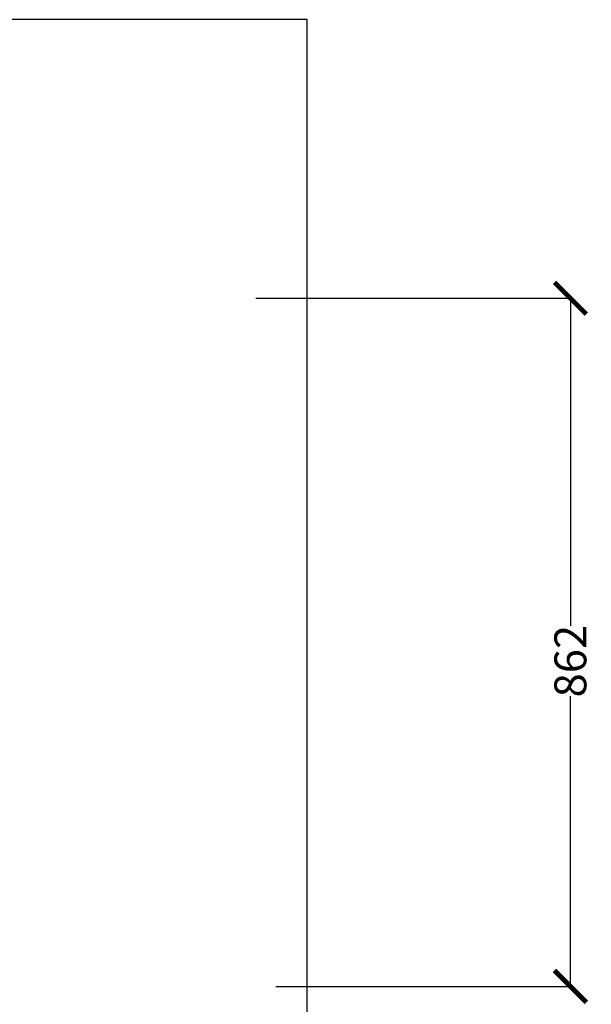
# Model space of a CAD drawing. Units: millimetres. Extents: x 11152 to 16959, y -425 to 1815.
# Drawn here: x 13301 to 14017, y 524 to 1757 of the extents above; entities that cross this region are included whole.
import ezdxf

# ---------------------------------------------------------------- set-up
doc = ezdxf.new("R2010")
doc.units = ezdxf.units.MM
doc.layers.add('Dimensions', color=1, linetype='Continuous')
doc.styles.get("Standard").update_dxf_attribs({"font": 'arial.ttf'})
doc.dimstyles.get("Standard").update_dxf_attribs({"dimtxt": 0.18, "dimasz": 40, "dimexe": 0.18, "dimexo": 0.0625, "dimgap": 0.09, "dimtad": 0, "dimdec": 0, "dimzin": 0, "dimdsep": 46, "dimtxsty": 'Standard', "dimblk": 'ARCHTICK', "dimcen": 0.09, "dimadec": 0, "dimazin": 0, "dimtfac": 1, "dimtdec": 4, "dimtofl": 0, "dimtmove": 0, "dimatfit": 3, "dimfxl": 1, "dimtolj": 1, "dimtzin": 0, "dimarcsym": 0})

# ---------------------------------------------------------------- blocks, each defined once
blk = doc.blocks.new('_ArchTick')
at = {"color": 0, "linetype": 'ByBlock', "const_width": 0.15}
blk.add_lwpolyline([(-0.5, -0.5), (0.5, 0.5)], dxfattribs=at)
blk = doc.blocks.new('*D317')
at = {"layer": 'Defpoints', "color": 0}
for p in [(13596.3, 1408), (13990.5, 1408), (13621.3, 546)]:
    blk.add_point(p, dxfattribs=at)
at = {"layer": 'Dimensions', "color": 0, "lineweight": -2}
for p, q in [((13596.4, 1408), (13990.7, 1408)), ((13990.5, 1408), (13990.5, 997.5)), ((13990.5, 546), (13990.5, 909.4)), ((13621.4, 546), (13990.7, 546))]:
    blk.add_line(p, q, dxfattribs=at)
at = {"layer": 'Dimensions', "color": 0, "lineweight": -2, "xscale": 40, "yscale": 40, "zscale": 40}
for p, rotation in [((13990.5, 1408), 90), ((13990.5, 546), 270)]:
    blk.add_blockref('_ArchTick', p, dxfattribs=dict(at, rotation=rotation))
at = {"layer": 'Dimensions', "color": 0, "insert": (13990.5, 953.4), "char_height": 40, "attachment_point": 5, "rotation": 90}
blk.add_mtext('\\A1;862', dxfattribs=at)

msp = doc.modelspace()

# ---------------------------------------------------------------- linework, layer by layer
at = {"layer": 'Defpoints'}
msp.add_lwpolyline([(11151.9, 1757), (11151.9, -425), (13660.9, -425), (13660.9, 1757)], close=True, dxfattribs=at)

# ---------------------------------------------------------------- dimensions: what is measured, and where the dimension line sits
at = {"layer": 'Dimensions'}
dim = msp.add_linear_dim(base=(13990.5, 1408), p1=(13621.3, 546), p2=(13596.3, 1408), angle=90, dimstyle='Standard', override={"dimtxt": 40}, dxfattribs=at)
dim.commit()
dim.dimension.update_dxf_attribs({"geometry": '*D317', "text_midpoint": (13990.5, 953.4), "dimtype": 160})

doc.saveas('drawing.dxf')
